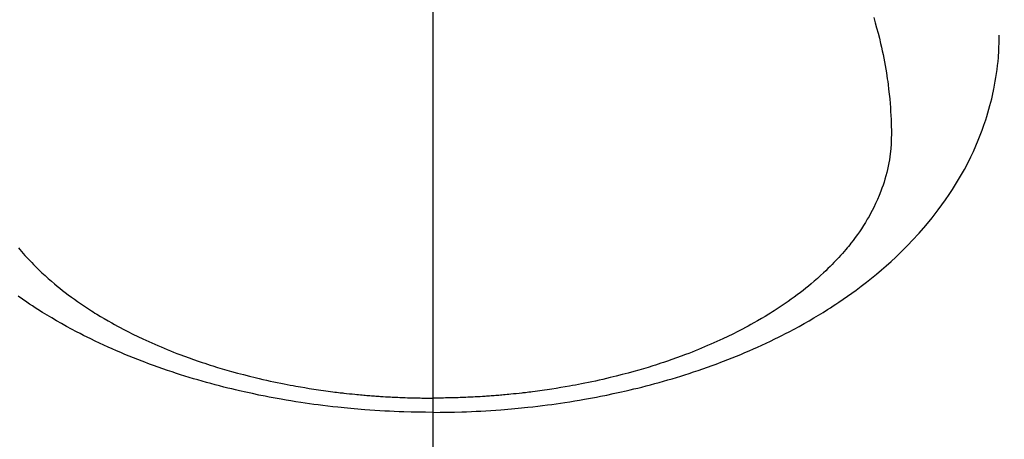
# Model space of a CAD drawing. Extents: x 0 to 26473, y -22053 to -13183.
# Drawn here: x 17464 to 17504, y -15311 to -15294 of the extents above; entities that cross this region are included whole.
import ezdxf

# ---------------------------------------------------------------- set-up
doc = ezdxf.new("R2010")
doc.units = 0
doc.header["$LTSCALE"] = 50
doc.header["$MEASUREMENT"] = 0
doc.linetypes.add('CENTER2', pattern=[1.125, 0.75, -0.125, 0.125, -0.125])
doc.layers.get('0').update_dxf_attribs({"linetype": 'CONTINUOUS'})
doc.layers.add('150-機器', color=8, linetype='CONTINUOUS')
doc.layers.add('160-文字', color=254, linetype='CONTINUOUS')
doc.styles.add('KH001', font='txt')
doc.dimstyles.new('KH1xx030', dxfattribs={"dimscale": 30, "dimtxt": 2, "dimasz": 0.6, "dimexe": 0.3, "dimexo": 1.2, "dimgap": 0.5, "dimtad": 3, "dimdec": 1, "dimdsep": 46, "dimlunit": 6, "dimtxsty": 'KH001', "dimblk": 'DOT', "dimcen": 1, "dimdle": 1, "dimclrd": 256, "dimclre": 256, "dimclrt": 256, "dimadec": 0, "dimazin": 0, "dimtfac": 1, "dimtdec": 1, "dimtix": 1, "dimtmove": 2, "dimatfit": 3, "dimldrblk": 'CLOSEDBLANK', "dimfxl": 1, "dimtolj": 1, "dimtzin": 0, "dimlwd": -1, "dimlwe": -1, "dimarcsym": 0})

# ---------------------------------------------------------------- blocks, each defined once
blk = doc.blocks.new('F402_H')
at = {"layer": '150-機器', "color": 161, "linetype": 'CENTER2'}
blk.add_line((0, 136.026), (0, -355.416), dxfattribs=at)
at = {"layer": '150-機器', "color": 13, "linetype": 'Continuous'}
for points in [[(-16.777, -281.344), (-16.724, -281.408), (-16.655, -281.489), (-16.586, -281.569), (-16.515, -281.649), (-16.444, -281.727), (-16.378, -281.799), (-16.311, -281.87), (-16.243, -281.94), (-16.175, -282.01), (-16.09, -282.096), (-16.003, -282.181), (-15.916, -282.265), (-15.827, -282.349), (-15.703, -282.464), (-15.576, -282.577), (-15.448, -282.689), (-15.319, -282.799), (-15.211, -282.888), (-15.103, -282.975), (-14.993, -283.062), (-14.883, -283.148), (-14.76, -283.241), (-14.635, -283.333), (-14.51, -283.424), (-14.384, -283.514), (-14.264, -283.597), (-14.143, -283.68), (-14.022, -283.761), (-13.899, -283.841), (-13.827, -283.888), (-13.753, -283.934), (-13.68, -283.981), (-13.606, -284.026), (-13.456, -284.118), (-13.304, -284.209), (-13.151, -284.297), (-12.998, -284.384), (-12.885, -284.447), (-12.772, -284.509), (-12.659, -284.57), (-12.545, -284.631), (-12.347, -284.734), (-12.147, -284.834), (-11.946, -284.933), (-11.744, -285.029), (-11.622, -285.085), (-11.5, -285.141), (-11.377, -285.196), (-11.255, -285.25), (-11.13, -285.304), (-11.004, -285.357), (-10.879, -285.41), (-10.753, -285.462), (-10.625, -285.513), (-10.496, -285.564), (-10.367, -285.615), (-10.238, -285.664), (-10.054, -285.733), (-9.87, -285.801), (-9.685, -285.866), (-9.499, -285.93), (-9.459, -285.944), (-9.418, -285.957), (-9.378, -285.971), (-9.338, -285.984), (-9.229, -286.02), (-9.121, -286.055), (-9.012, -286.09), (-8.904, -286.125), (-8.715, -286.183), (-8.526, -286.24), (-8.337, -286.295), (-8.147, -286.349), (-7.908, -286.415), (-7.669, -286.478), (-7.429, -286.539), (-7.188, -286.599), (-7.037, -286.635), (-6.886, -286.67), (-6.735, -286.704), (-6.584, -286.737), (-6.443, -286.767), (-6.301, -286.797), (-6.16, -286.826), (-6.018, -286.854), (-5.899, -286.877), (-5.78, -286.9), (-5.661, -286.922), (-5.542, -286.944), (-5.362, -286.975), (-5.181, -287.006), (-5.001, -287.035), (-4.821, -287.063), (-4.723, -287.078), (-4.626, -287.093), (-4.529, -287.107), (-4.432, -287.121), (-4.334, -287.135), (-4.237, -287.148), (-4.139, -287.161), (-4.042, -287.174), (-3.968, -287.183), (-3.895, -287.192), (-3.821, -287.201), (-3.747, -287.21), (-3.712, -287.214), (-3.676, -287.218), (-3.64, -287.222), (-3.605, -287.226), (-3.493, -287.239), (-3.38, -287.251), (-3.268, -287.262), (-3.156, -287.274), (-3.082, -287.281), (-3.007, -287.288), (-2.933, -287.295), (-2.859, -287.302), (-2.797, -287.307), (-2.735, -287.312), (-2.673, -287.318), (-2.611, -287.323), (-2.549, -287.328), (-2.487, -287.333), (-2.425, -287.338), (-2.363, -287.343), (-2.301, -287.347), (-2.238, -287.351), (-2.176, -287.356), (-2.114, -287.36), (-2.014, -287.366), (-1.914, -287.372), (-1.815, -287.378), (-1.715, -287.383), (-1.64, -287.387), (-1.565, -287.391), (-1.49, -287.394), (-1.415, -287.397), (-1.34, -287.401), (-1.265, -287.404), (-1.189, -287.407), (-1.114, -287.409), (-1.027, -287.412), (-0.939, -287.415), (-0.852, -287.417), (-0.764, -287.419), (-0.702, -287.421), (-0.639, -287.422), (-0.577, -287.423), (-0.514, -287.424), (-0.439, -287.426), (-0.363, -287.427), (-0.288, -287.428), (-0.213, -287.428), (-0.16, -287.429), (-0.106, -287.429), (-0.053, -287.428), (0, -287.428)], [(17.855, -272.007), (17.886, -272.112), (17.916, -272.218), (17.974, -272.426), (18.029, -272.635), (18.083, -272.845), (18.133, -273.056), (18.167, -273.204), (18.2, -273.354), (18.231, -273.503), (18.261, -273.653), (18.289, -273.801), (18.317, -273.95), (18.343, -274.099), (18.368, -274.248), (18.386, -274.367), (18.404, -274.485), (18.421, -274.604), (18.436, -274.723), (18.46, -274.914), (18.482, -275.106), (18.501, -275.298), (18.518, -275.49), (18.531, -275.651), (18.541, -275.812), (18.55, -275.974), (18.558, -276.135), (18.564, -276.281), (18.568, -276.427), (18.571, -276.573), (18.571, -276.719), (18.568, -276.921), (18.56, -277.123), (18.546, -277.325), (18.525, -277.527), (18.509, -277.652), (18.49, -277.777), (18.468, -277.901), (18.443, -278.025), (18.414, -278.159), (18.382, -278.292), (18.347, -278.424), (18.31, -278.556), (18.272, -278.68), (18.232, -278.803), (18.189, -278.926), (18.144, -279.048), (18.078, -279.215), (18.008, -279.38), (17.933, -279.544), (17.855, -279.706), (17.793, -279.827), (17.729, -279.947), (17.664, -280.066), (17.596, -280.184), (17.519, -280.312), (17.44, -280.438), (17.358, -280.564), (17.275, -280.687), (17.192, -280.805), (17.108, -280.921), (17.022, -281.036), (16.934, -281.149), (16.883, -281.215), (16.83, -281.28), (16.777, -281.344), (16.724, -281.408), (16.655, -281.489), (16.586, -281.569), (16.515, -281.649), (16.444, -281.727), (16.378, -281.799), (16.311, -281.87), (16.243, -281.94), (16.175, -282.01), (16.09, -282.096), (16.003, -282.181), (15.916, -282.265), (15.827, -282.349), (15.703, -282.464), (15.576, -282.577), (15.448, -282.689), (15.319, -282.799), (15.211, -282.888), (15.103, -282.975), (14.993, -283.062), (14.883, -283.148), (14.76, -283.241), (14.635, -283.333), (14.51, -283.424), (14.384, -283.514), (14.264, -283.597), (14.143, -283.68), (14.022, -283.761), (13.899, -283.841), (13.827, -283.888), (13.753, -283.934), (13.68, -283.981), (13.606, -284.026), (13.456, -284.118), (13.304, -284.209), (13.151, -284.297), (12.998, -284.384), (12.885, -284.447), (12.772, -284.509), (12.659, -284.57), (12.545, -284.631), (12.347, -284.734), (12.147, -284.834), (11.946, -284.933), (11.744, -285.029), (11.622, -285.085), (11.5, -285.141), (11.377, -285.196), (11.255, -285.25), (11.13, -285.304), (11.004, -285.357), (10.879, -285.41), (10.753, -285.462), (10.625, -285.513), (10.496, -285.564), (10.367, -285.615), (10.238, -285.664), (10.054, -285.733), (9.87, -285.801), (9.685, -285.866), (9.499, -285.93), (9.459, -285.944), (9.418, -285.957), (9.378, -285.971), (9.338, -285.984), (9.229, -286.02), (9.121, -286.055), (9.012, -286.09), (8.904, -286.125), (8.715, -286.183), (8.526, -286.24), (8.337, -286.295), (8.147, -286.349), (7.908, -286.415), (7.669, -286.478), (7.429, -286.539), (7.188, -286.599), (7.037, -286.635), (6.886, -286.67), (6.735, -286.704), (6.584, -286.737), (6.443, -286.767), (6.301, -286.797), (6.16, -286.826), (6.018, -286.854), (5.899, -286.877), (5.78, -286.9), (5.661, -286.922), (5.542, -286.944), (5.362, -286.975), (5.181, -287.006), (5.001, -287.035), (4.821, -287.063), (4.723, -287.078), (4.626, -287.093), (4.529, -287.107), (4.432, -287.121), (4.334, -287.135), (4.237, -287.148), (4.139, -287.161), (4.042, -287.174), (3.968, -287.183), (3.895, -287.192), (3.821, -287.201), (3.747, -287.21), (3.712, -287.214), (3.676, -287.218), (3.64, -287.222), (3.605, -287.226), (3.493, -287.239), (3.38, -287.251), (3.268, -287.262), (3.156, -287.274), (3.082, -287.281), (3.007, -287.288), (2.933, -287.295), (2.859, -287.302), (2.797, -287.307), (2.735, -287.312), (2.673, -287.318), (2.611, -287.323), (2.549, -287.328), (2.487, -287.333), (2.425, -287.338), (2.363, -287.343), (2.301, -287.347), (2.238, -287.351), (2.176, -287.356), (2.114, -287.36), (2.014, -287.366), (1.914, -287.372), (1.815, -287.378), (1.715, -287.383), (1.64, -287.387), (1.565, -287.391), (1.49, -287.394), (1.415, -287.397), (1.34, -287.401), (1.265, -287.404), (1.189, -287.407), (1.114, -287.409), (1.027, -287.412), (0.939, -287.415), (0.852, -287.417), (0.764, -287.419), (0.702, -287.421), (0.639, -287.422), (0.577, -287.423), (0.514, -287.424), (0.439, -287.426), (0.363, -287.427), (0.288, -287.428), (0.213, -287.428), (0.16, -287.429), (0.106, -287.429), (0.053, -287.428), (0, -287.428)], [(0, -288.007), (-0.294, -288.004), (-0.589, -288.001), (-0.883, -287.995), (-1.178, -287.988), (-1.369, -287.981), (-1.561, -287.974), (-1.752, -287.965), (-1.943, -287.955), (-2.146, -287.943), (-2.349, -287.931), (-2.552, -287.917), (-2.754, -287.902), (-2.897, -287.891), (-3.04, -287.879), (-3.182, -287.867), (-3.325, -287.854), (-3.455, -287.842), (-3.586, -287.829), (-3.716, -287.815), (-3.846, -287.801), (-4.047, -287.779), (-4.247, -287.756), (-4.447, -287.731), (-4.647, -287.706), (-4.823, -287.682), (-4.999, -287.658), (-5.174, -287.633), (-5.349, -287.607), (-5.547, -287.576), (-5.745, -287.545), (-5.942, -287.511), (-6.139, -287.477), (-6.301, -287.448), (-6.462, -287.418), (-6.623, -287.388), (-6.784, -287.357), (-7.046, -287.304), (-7.308, -287.249), (-7.569, -287.192), (-7.83, -287.133), (-7.987, -287.096), (-8.144, -287.059), (-8.301, -287.021), (-8.458, -286.982), (-8.636, -286.936), (-8.813, -286.889), (-8.99, -286.842), (-9.167, -286.793), (-9.343, -286.744), (-9.517, -286.693), (-9.692, -286.642), (-9.866, -286.59), (-10.039, -286.537), (-10.211, -286.483), (-10.383, -286.427), (-10.555, -286.371), (-10.746, -286.307), (-10.936, -286.242), (-11.126, -286.175), (-11.316, -286.107), (-11.43, -286.065), (-11.545, -286.022), (-11.659, -285.979), (-11.773, -285.935), (-11.948, -285.867), (-12.122, -285.798), (-12.295, -285.728), (-12.469, -285.657), (-12.639, -285.585), (-12.81, -285.512), (-12.98, -285.438), (-13.149, -285.363), (-13.326, -285.282), (-13.502, -285.2), (-13.677, -285.117), (-13.852, -285.032), (-13.996, -284.961), (-14.139, -284.889), (-14.282, -284.815), (-14.424, -284.741), (-14.63, -284.633), (-14.834, -284.522), (-15.037, -284.409), (-15.239, -284.294), (-15.428, -284.183), (-15.617, -284.07), (-15.803, -283.955), (-15.989, -283.839), (-16.102, -283.767), (-16.215, -283.694), (-16.327, -283.62), (-16.439, -283.546), (-16.617, -283.425), (-16.793, -283.302)], [(0, -288.007), (0.294, -288.004), (0.589, -288.001), (0.883, -287.995), (1.178, -287.988), (1.369, -287.981), (1.561, -287.974), (1.752, -287.965), (1.943, -287.955), (2.146, -287.943), (2.349, -287.931), (2.552, -287.917), (2.754, -287.902), (2.897, -287.891), (3.04, -287.879), (3.182, -287.867), (3.325, -287.854), (3.455, -287.842), (3.586, -287.829), (3.716, -287.815), (3.846, -287.801), (4.047, -287.779), (4.247, -287.756), (4.447, -287.731), (4.647, -287.706), (4.823, -287.682), (4.999, -287.658), (5.174, -287.633), (5.349, -287.607), (5.547, -287.576), (5.745, -287.545), (5.942, -287.511), (6.139, -287.477), (6.301, -287.448), (6.462, -287.418), (6.623, -287.388), (6.784, -287.357), (7.046, -287.304), (7.308, -287.249), (7.569, -287.192), (7.83, -287.133), (7.987, -287.096), (8.144, -287.059), (8.301, -287.021), (8.458, -286.982), (8.636, -286.936), (8.813, -286.889), (8.99, -286.842), (9.167, -286.793), (9.343, -286.744), (9.517, -286.693), (9.692, -286.642), (9.866, -286.59), (10.039, -286.537), (10.211, -286.483), (10.383, -286.427), (10.555, -286.371), (10.746, -286.307), (10.936, -286.242), (11.126, -286.175), (11.316, -286.107), (11.43, -286.065), (11.545, -286.022), (11.659, -285.979), (11.773, -285.935), (11.948, -285.867), (12.122, -285.798), (12.295, -285.728), (12.469, -285.657), (12.639, -285.585), (12.81, -285.512), (12.98, -285.438), (13.149, -285.363), (13.326, -285.282), (13.502, -285.2), (13.677, -285.117), (13.852, -285.032), (13.996, -284.961), (14.139, -284.889), (14.282, -284.815), (14.424, -284.741), (14.63, -284.633), (14.834, -284.522), (15.037, -284.409), (15.239, -284.294), (15.428, -284.183), (15.617, -284.07), (15.803, -283.955), (15.989, -283.839), (16.102, -283.767), (16.215, -283.694), (16.327, -283.62), (16.439, -283.546), (16.617, -283.425), (16.793, -283.302), (16.968, -283.177), (17.141, -283.05), (17.351, -282.892), (17.56, -282.732), (17.765, -282.568), (17.969, -282.402), (18.167, -282.235), (18.363, -282.065), (18.556, -281.892), (18.746, -281.716), (18.917, -281.552), (19.086, -281.386), (19.252, -281.217), (19.415, -281.046), (19.692, -280.745), (19.96, -280.436), (20.22, -280.121), (20.47, -279.798), (20.619, -279.596), (20.764, -279.392), (20.905, -279.185), (21.043, -278.975), (21.21, -278.707), (21.372, -278.435), (21.526, -278.159), (21.673, -277.88), (21.784, -277.658), (21.889, -277.433), (21.991, -277.207), (22.087, -276.978), (22.168, -276.775), (22.246, -276.57), (22.319, -276.365), (22.389, -276.157), (22.435, -276.013), (22.48, -275.867), (22.522, -275.721), (22.562, -275.575), (22.598, -275.437), (22.632, -275.298), (22.664, -275.16), (22.694, -275.02), (22.7, -274.993), (22.706, -274.965), (22.712, -274.937), (22.717, -274.91), (22.748, -274.751), (22.777, -274.592), (22.804, -274.433), (22.829, -274.273), (22.851, -274.114), (22.871, -273.954), (22.889, -273.793), (22.903, -273.633), (22.91, -273.538), (22.916, -273.444), (22.921, -273.349), (22.925, -273.254), (22.928, -273.169), (22.929, -273.083), (22.931, -272.998), (22.931, -272.913), (22.931, -272.866), (22.93, -272.818), (22.929, -272.771), (22.929, -272.723)]]:
    blk.add_lwpolyline(points, dxfattribs=at)
blk = doc.blocks.new('_ClosedBlank')
at = {"color": 0, "linetype": 'ByBlock', "lineweight": -2}
for p, q in [((-1, 0.1667), (0, 0)), ((-1, 0.1667), (-1, -0.1667)), ((0, 0), (-1, -0.1667))]:
    blk.add_line(p, q, dxfattribs=at)
blk = doc.blocks.new('_Dot')
at = {"color": 0, "linetype": 'ByBlock', "lineweight": -2}
blk.add_line((-0.5, 0), (-1, 0), dxfattribs=at)
at = {"color": 0, "linetype": 'ByBlock', "const_width": 0.5}
blk.add_lwpolyline([(-0.25, 0, 1), (0.25, 0, 1)], format="xyb", close=True, dxfattribs=at)

msp = doc.modelspace()

# ---------------------------------------------------------------- block references
at = {"layer": '150-機器'}
msp.add_blockref('F402_H', (17481.171, -15021.953), dxfattribs=at)

# ---------------------------------------------------------------- leaders
at = {"layer": '160-文字', "annotation_type": 0, "has_hookline": 1, "hookline_direction": 0}
for points, text_width in [([(17039.978, -15007.713), (17526.218, -16340.874), (17544.218, -16340.874)], 1630.051), ([(17361.178, -15014.764), (18259.942, -16058.633), (18277.942, -16058.633)], 1398.579)]:
    msp.add_leader(points, dimstyle='KH1xx030', override={"dimgap": 0.5, "dimtad": 1}, dxfattribs=dict(at, text_width=text_width))

doc.saveas('drawing.dxf')
